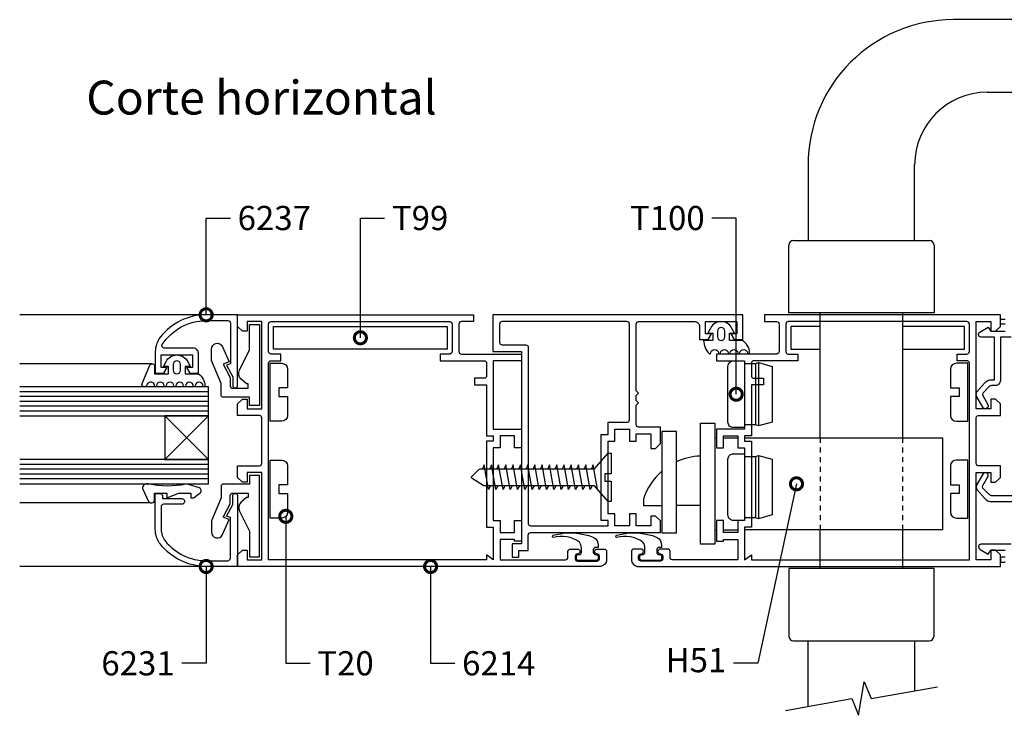
# Model space of a CAD drawing. Units: millimetres. Extents: x 75 to 686, y -816 to -465.
# Drawn here: x 643 to 664, y -737 to -722 of the extents above; entities that cross this region are included whole.
import ezdxf

# ---------------------------------------------------------------- set-up
doc = ezdxf.new("R2010")
doc.units = ezdxf.units.MM
doc.linetypes.add('DASHED', pattern=[0.75, 0.5, -0.25])
for name, color, linetype in [('ACCESORIO', 1, 'Continuous'), ('COTA', 1, 'Continuous'), ('TEXTO', 4, 'Continuous'), ('VIDRIO', 2, 'Continuous'), ('VISTA', 4, 'Continuous')]:
    doc.layers.add(name, color=color, linetype=linetype)
doc.styles.add('ARIAL', font='ARIAL.TTF', dxfattribs={"width": 1.15})
doc.styles.add('LEA', font='ARIAL.TTF')
doc.dimstyles.new('LEA1EN2', dxfattribs={"dimscale": 0, "dimtxt": 5, "dimasz": 5, "dimexe": 1.25, "dimexo": 0.625, "dimgap": 1.5, "dimtad": 0, "dimdec": 4, "dimdsep": 46, "dimlunit": 6, "dimtxsty": 'LEA', "dimblk1": 'DOTSMALL', "dimblk2": 'DOTSMALL', "dimsah": 1, "dimcen": 0, "dimclrt": 4, "dimadec": 0, "dimazin": 0, "dimtfac": 1, "dimtdec": 4, "dimtofl": 0, "dimtmove": 1, "dimatfit": 3, "dimldrblk": 'DOTSMALL', "dimfxl": 0, "dimtolj": 1, "dimtzin": 0, "dimarcsym": 0})

# ---------------------------------------------------------------- blocks, each defined once
blk = doc.blocks.new('_DOTSMALL')
at = {"color": 0, "linetype": 'ByBlock', "const_width": 0.5}
blk.add_lwpolyline([(-0.0625, 0, 1), (0.0625, 0, 1)], format="xyb", close=True, dxfattribs=at)
blk = doc.blocks.new('Mode-08')
for p, q in [((545.11, 276.22), (545.11, 263.57)), ((545.69, 276.45), (545.69, 263.34)), ((536.71, 260.88), (537.06, 260.88)), ((538.46, 260.88), (541.46, 260.88)), ((545.11, 257.03), (545.11, 244.38)), ((545.69, 257.26), (545.69, 244.15)), ((533.66, 246.88), (528.76, 246.88)), ((536.71, 241.88), (537.06, 241.88)), ((538.46, 241.88), (541.46, 241.88))]:
    blk.add_line(p, q)
at = {"linetype": 'Continuous'}
for points in [[(422.36, 278), (428.86, 278), (428.86, 275.41), (427.61, 275.41), (428.31, 274.21), (430.06, 274.21), (430.06, 278.4, 0.414214), (429.06, 279.4), (423.02, 279.4, -0.594554), (422.6, 280.17, -0.254269), (431.66, 285.1), (436.16, 285.1, -0.414214), (436.66, 284.6), (436.66, 276.2), (435.86, 275.91), (437.16, 273.47), (437.16, 271.7, 0.414214), (437.66, 271.2), (437.66, 271.2, 0.414214), (438.16, 271.7), (438.16, 286.3), (431.66, 286.3, 0.229889), (422.23, 281.72, 0.168299), (421.16, 278.63), (421.16, 274.21), (422.92, 274.21), (423.61, 275.41), (422.36, 275.41)], [(512.35, 236.9, -0.414214), (511.86, 237.39), (511.86, 237.41, -0.414214), (512.35, 237.9), (513.86, 237.9, -0.414214), (514.36, 237.4), (514.36, 235.8, -0.414214), (512.86, 234.3), (443.16, 234.3), (438.16, 234.3), (438.16, 236.7), (439.16, 237.7), (440.16, 237.7), (440.16, 235.7), (443.16, 235.7), (443.16, 253.7), (440.16, 253.7), (440.16, 251.7), (439.16, 251.7), (438.16, 252.7), (438.16, 255.1), (442.66, 255.1, 0.414214), (443.16, 255.6), (443.16, 265, 0.414214), (442.66, 265.5), (438.16, 265.5), (438.16, 267.9), (439.16, 268.9), (440.16, 268.9), (440.16, 266.9), (443.16, 266.9), (443.16, 284.9), (440.16, 284.9), (440.16, 282.9), (439.16, 282.9), (438.16, 283.9), (438.16, 286.3), (486.86, 286.3), (486.86, 284.9), (484.36, 284.9, 0.414214), (483.86, 284.4), (483.86, 278.7, 0.414214), (484.36, 278.2), (496.76, 278.2), (496.76, 276.79), (490.96, 276.79), (490.96, 262.7), (496.76, 262.7), (496.76, 258.8), (495.36, 258.8), (495.36, 261.3), (492.36, 261.3), (492.36, 258.8), (490.96, 258.8), (490.96, 243.8), (492.36, 243.8), (492.36, 241.3), (495.36, 241.3), (495.36, 243.8), (496.76, 243.8), (496.76, 239.5), (495.36, 239.5), (495.36, 239.9), (492.36, 239.9), (492.36, 235.7), (505.86, 235.7, 0.414214), (506.36, 236.2), (506.36, 237.4, -0.414214), (506.86, 237.9), (508.37, 237.9, -0.414214), (508.86, 237.41), (508.86, 237.39, -0.414214), (508.37, 236.9), (508.36, 236.9, 0.414214), (507.86, 236.4), (507.86, 235.9, 0.414214), (508.36, 235.4), (512.36, 235.4, 0.414214), (512.86, 235.9), (512.86, 236.4, 0.414214), (512.36, 236.9)], [(525.46, 241.3), (525.46, 243.7), (524.46, 244.7), (523.46, 244.7), (523.46, 242.7), (520.46, 242.7), (520.46, 245.2), (519.06, 245.2), (519.06, 242.7), (516.06, 242.7), (516.06, 245.2), (514.66, 245.2), (514.66, 260.2), (516.06, 260.2), (516.06, 262.7), (519.06, 262.7), (519.06, 260.2), (520.46, 260.2), (520.46, 261.7), (523.46, 261.7), (523.46, 258.7), (524.46, 258.7), (525.46, 259.7), (525.46, 263.1), (520.96, 263.1, -0.414214), (520.46, 263.6), (520.46, 267.6), (520.96, 268.1), (520.46, 268.6), (520.46, 269.1), (520.46, 269.6), (520.96, 270.1), (520.46, 270.6), (520.46, 284.4, -0.414214), (520.96, 284.9), (532.56, 284.9, -0.414214), (533.56, 283.9), (533.56, 281.2), (535.32, 281.2), (536.01, 282.4), (534.76, 282.4), (534.76, 284.9), (541.26, 284.9), (541.26, 282.4), (540.01, 282.4), (540.71, 281.2), (542.46, 281.2), (542.46, 286.3), (520.46, 286.3), (490.86, 286.3), (490.86, 278.7), (496.76, 278.7), (496.76, 242.7), (496.76, 239), (494.86, 239), (494.86, 236.2), (496.26, 236.2), (496.26, 237.6), (498.16, 237.6), (498.16, 240.8, -0.414214), (498.66, 241.3), (520.46, 241.3)], [(498.66, 242.7), (514.66, 242.7), (514.66, 243.8), (513.26, 243.8), (513.26, 261.6), (514.66, 261.6), (514.66, 264.1), (518.56, 264.1, 0.414214), (519.06, 264.6), (519.06, 284.4, 0.414214), (518.56, 284.9), (492.76, 284.9, 0.414214), (492.26, 284.4), (492.26, 280.6, 0.414214), (492.76, 280.1), (497.66, 280.1, -0.414214), (498.16, 279.6), (498.16, 243.2, 0.414214)], [(521.47, 236.9, 0.414214), (521.96, 237.39), (521.96, 237.41, 0.414214), (521.47, 237.9), (519.96, 237.9, 0.414214), (519.46, 237.4), (519.46, 235.8, 0.414214), (520.96, 234.3), (590.66, 234.3), (595.66, 234.3), (595.66, 236.7), (594.66, 237.7), (593.66, 237.7), (593.66, 235.7), (590.66, 235.7), (590.66, 253.7), (593.66, 253.7), (593.66, 251.7), (594.66, 251.7), (595.66, 252.7), (595.66, 255.1), (591.16, 255.1, -0.414214), (590.66, 255.6), (590.66, 265, -0.414214), (591.16, 265.5), (595.66, 265.5), (595.66, 267.9), (594.66, 268.9), (593.66, 268.9), (593.66, 266.9), (590.66, 266.9), (590.66, 284.9), (593.66, 284.9), (593.66, 282.9), (594.66, 282.9), (595.66, 283.9), (595.66, 286.3), (546.96, 286.3), (546.96, 284.9), (549.46, 284.9, -0.414214), (549.96, 284.4), (549.96, 278.7, -0.414214), (549.46, 278.2), (537.06, 278.2), (537.06, 276.79), (542.86, 276.79), (542.86, 262.7), (537.06, 262.7), (537.06, 258.8), (538.46, 258.8), (538.46, 261.3), (541.46, 261.3), (541.46, 258.8), (542.86, 258.8), (542.86, 243.8), (541.46, 243.8), (541.46, 241.3), (538.46, 241.3), (538.46, 243.8), (537.06, 243.8), (537.06, 239.5), (538.46, 239.5), (538.46, 239.9), (541.46, 239.9), (541.46, 235.7), (527.96, 235.7, -0.414214), (527.46, 236.2), (527.46, 237.4, 0.414214), (526.96, 237.9), (525.45, 237.9, 0.414214), (524.96, 237.41), (524.96, 237.39, 0.414214), (525.45, 236.9), (525.46, 236.9, -0.414214), (525.96, 236.4), (525.96, 235.9, -0.414214), (525.46, 235.4), (521.46, 235.4, -0.414214), (520.96, 235.9), (520.96, 236.4, -0.414214), (521.46, 236.9)], [(432.74, 279.22, -0.814235), (435.04, 279.7), (436.39, 276.58), (435.19, 276.13), (436.64, 273.38), (436.64, 271.63, 0.414214), (437.14, 271.13), (440.34, 271.13), (440.34, 272.03), (439.99, 272.03), (438.88, 273, -0.362789), (438.58, 274.9), (440.64, 278.98), (440.64, 284.28), (442.69, 284.28), (442.69, 267.53), (440.59, 267.53), (440.59, 269.28), (435.24, 269.28, -0.414214), (434.74, 269.78), (434.74, 272.13), (432.74, 276.88)], [(444.86, 276.3), (447.26, 276.3, -0.414213), (448.46, 275.1), (448.46, 271.2), (446.66, 271.2), (446.66, 269.4), (448.46, 269.4), (448.46, 265.5, -0.414213), (447.26, 264.3), (444.86, 264.3)], [(588.96, 276.3), (586.57, 276.3, 0.414213), (585.37, 275.1), (585.37, 271.2), (587.17, 271.2), (587.17, 269.4), (585.37, 269.4), (585.37, 265.5, 0.414213), (586.57, 264.3), (588.96, 264.3)], [(444.86, 256.3), (447.26, 256.3, -0.414213), (448.46, 255.1), (448.46, 251.2), (446.66, 251.2), (446.66, 249.4), (448.46, 249.4), (448.46, 245.5, -0.414213), (447.26, 244.3), (444.86, 244.3)], [(588.96, 256.3), (586.57, 256.3, 0.414213), (585.37, 255.1), (585.37, 251.2), (587.17, 251.2), (587.17, 249.4), (585.37, 249.4), (585.37, 245.5, 0.414213), (586.57, 244.3), (588.96, 244.3)], [(432.74, 241.38, 0.814235), (435.04, 240.91), (436.39, 244.03), (435.19, 244.48), (436.64, 247.23), (436.64, 248.98, -0.414214), (437.14, 249.48), (440.34, 249.48), (440.34, 248.58), (439.99, 248.58), (438.88, 247.6, 0.362789), (438.58, 245.7), (440.64, 241.63), (440.64, 236.33), (442.69, 236.33), (442.69, 253.08), (440.59, 253.08), (440.59, 251.33), (435.24, 251.33, 0.414214), (434.74, 250.83), (434.74, 248.48), (432.74, 243.73)], [(422.66, 248.35), (426.66, 248.35, -0.414214), (427.16, 247.85), (427.16, 247.65, -0.414214), (426.66, 247.15), (422.86, 247.15, 0.414214), (422.36, 246.65), (422.36, 241.97, 0.168299), (423.18, 239.62, 0.229889), (431.66, 235.5), (436.16, 235.5, 0.414214), (436.66, 236), (436.66, 244.4), (435.86, 244.69), (437.16, 247.14), (437.16, 248.9, -0.414214), (437.66, 249.4, -0.414214), (438.16, 248.9), (438.16, 234.3), (431.66, 234.3, -0.229889), (422.24, 238.88, -0.168299), (421.16, 241.97), (421.16, 249.35), (422.16, 249.35, -0.414214), (422.66, 248.85)]]:
    blk.add_lwpolyline(points, format="xyb", close=True, dxfattribs=at)
for points in [[(482.46, 278.7, -0.414214), (481.96, 278.2), (479.96, 278.2), (479.96, 276.8), (489.06, 276.8, -0.414214), (489.56, 276.3), (489.56, 273.7, -0.414214), (489.06, 273.2), (487.06, 273.2), (487.06, 271.8), (489.56, 271.8), (489.56, 261.3), (490.96, 261.3), (490.96, 260.2), (489.56, 260.2), (489.56, 242.4), (490.96, 242.4), (490.96, 235.7), (489.56, 236.7), (489.56, 235.7), (444.56, 235.7), (444.56, 276.3, -0.414214), (445.06, 276.8), (447.06, 276.8), (447.06, 278.2), (445.06, 278.2, -0.414214), (444.56, 278.7), (444.56, 284.4, -0.414214), (445.06, 284.9), (481.96, 284.9, -0.414214), (482.46, 284.4)], [(539.86, 278.42, -0.853893), (541.47, 278.42, 0.853893), (541.86, 278.42, -0.853893), (543.47, 278.42, 0.853893), (543.86, 278.42, 0.265671), (542.38, 281), (539.76, 281), (539.76, 282.5), (540.76, 282.5), (540.17, 283.61, 0.599818), (535.85, 283.61), (535.26, 282.5), (536.26, 282.5), (536.26, 281), (534.39, 281, 0.202562), (535.53, 278.29, 0.582153), (535.86, 278.42, -0.853893), (537.47, 278.42, 0.853893), (537.86, 278.42, -0.853893), (539.47, 278.42, 0.853893)], [(551.36, 278.7, 0.414214), (551.86, 278.2), (553.86, 278.2), (553.86, 276.8), (544.76, 276.8, 0.414214), (544.26, 276.3), (544.26, 273.7, 0.414214), (544.76, 273.2), (546.76, 273.2), (546.76, 271.8), (544.26, 271.8), (544.26, 261.3), (542.86, 261.3), (542.86, 260.2), (544.26, 260.2), (544.26, 242.4), (542.86, 242.4), (542.86, 235.7), (544.26, 236.7), (544.26, 235.7), (589.26, 235.7), (589.26, 276.3, 0.414214), (588.76, 276.8), (586.76, 276.8), (586.76, 278.2), (588.76, 278.2, 0.414214), (589.26, 278.7), (589.26, 284.4, 0.414214), (588.76, 284.9), (551.86, 284.9, 0.414214), (551.36, 284.4)], [(537.26, 282.91), (537.26, 281.75, 1), (538.76, 281.75), (538.76, 282.91, 1)], [(425.01, 271.6, 1), (423.41, 271.6, -1), (423.01, 271.6, 1), (421.41, 271.6, -1), (421.01, 271.6, 0.795513), (419.49, 271.95), (419.36, 271.68, -0.974248), (418.45, 272.1), (420.05, 275.87, -0.817034), (421.01, 275.67), (421.01, 274.1), (423.86, 274.1), (423.86, 275.6), (422.86, 275.6), (423.38, 276.63, -0.615385), (427.85, 276.63), (428.36, 275.6), (427.36, 275.6), (427.36, 274.1), (430.07, 274.1, -0.251381), (431.41, 271.6, -1), (431.01, 271.6, 1), (429.41, 271.6, -1), (429.01, 271.6, 1), (427.41, 271.6, -1), (427.01, 271.6, 1), (425.41, 271.6, -1)], [(426.36, 276.05, 1), (424.86, 276.05), (424.86, 274.85, 1), (426.36, 274.85)], [(542.86, 262.99), (540.56, 262.99, -0.414214), (539.41, 264.14), (539.41, 275.64, -0.414214), (540.56, 276.79), (542.86, 276.79)], [(486.6, 252.45, -0.481578), (486.55, 252.92), (487.94, 254.31, -0.195255), (488.29, 254.45), (511.86, 254.45), (514.66, 257.7), (515.26, 257.7), (515.26, 253.45), (514.01, 253.45), (514.01, 251.95), (515.26, 251.95), (515.26, 247.7), (514.66, 247.7), (511.86, 250.95), (489.13, 250.95, -0.144767), (488.86, 251.03)], [(542.86, 243.8), (540.56, 243.8, -0.414214), (539.41, 244.95), (539.41, 256.45, -0.414214), (540.56, 257.6), (542.86, 257.6)], [(419.74, 247.76, 0.292812), (420.19, 247.47), (420.51, 247.47, 0.414214), (421.01, 247.97), (421.01, 249.47), (423.51, 249.47), (423.51, 248.47), (426.01, 249.47), (428.51, 249.47), (428.51, 248.47), (428.86, 248.47, 0.159847), (429.16, 248.57), (430.41, 249.49, 0.238571), (430.61, 249.89), (430.61, 250.07, 0.326608), (430.27, 250.55), (428, 251.27, 0.127988), (427.5, 251.29, -0.10641), (419.73, 251.38, 0.475293), (418.51, 250.42)], [(419.74, 247.76, 0.292812), (420.19, 247.47), (420.51, 247.47, 0.414214), (421.01, 247.97), (421.01, 249.47), (423.51, 249.47), (423.51, 248.47), (426.01, 249.47), (428.51, 249.47), (428.51, 248.47), (428.86, 248.47, 0.159847), (429.16, 248.57), (430.41, 249.49, 0.238571), (430.61, 249.89), (430.61, 250.07, 0.326608), (430.27, 250.55), (428, 251.27, 0.127988), (427.5, 251.29, -0.10641), (419.73, 251.38, 0.475293), (418.51, 250.42)], [(508.11, 236.05), (508.11, 236.35, -0.414214), (508.51, 236.75), (508.66, 236.75, 0.414214), (509.16, 237.25), (509.16, 238.09, 0.169595), (508.73, 239.33, 0.231158), (503.35, 240.27, -0.401536), (503.16, 240.47), (503.16, 240.54, -0.392236), (503.35, 240.74, -0.168162), (511.72, 240.31, -0.251306), (512.61, 238.64), (512.61, 238.25), (512.11, 238.25, 0.414214), (511.61, 237.75), (511.61, 237.25, 0.414214), (512.11, 236.75), (512.21, 236.75, -0.414214), (512.61, 236.35), (512.61, 236.05), (512.61, 235.95, -0.414214), (512.21, 235.55), (508.51, 235.55, -0.414214), (508.11, 235.95)], [(521.21, 236.05), (521.21, 236.35, -0.414214), (521.61, 236.75), (521.76, 236.75, 0.414214), (522.26, 237.25), (522.26, 238.09, 0.169595), (521.83, 239.33, 0.231158), (516.45, 240.27, -0.401536), (516.26, 240.47), (516.26, 240.54, -0.392236), (516.45, 240.74, -0.168162), (524.82, 240.31, -0.251306), (525.71, 238.64), (525.71, 238.25), (525.21, 238.25, 0.414214), (524.71, 237.75), (524.71, 237.25, 0.414214), (525.21, 236.75), (525.31, 236.75, -0.414214), (525.71, 236.35), (525.71, 236.05), (525.71, 235.95, -0.414214), (525.31, 235.55), (521.61, 235.55, -0.414214), (521.21, 235.95)]]:
    blk.add_lwpolyline(points, format="xyb", close=True)
for points in [[(597.86, 281.7), (595.66, 281.7), (595.66, 272.7, -0.414214), (594.66, 271.7), (594.02, 271.7, 0.203149), (593.3, 271.4), (592.04, 270.1, 0.267949), (592.04, 269.6), (593.08, 267.8, -1), (592.04, 267.2), (590.8, 269.36, -0.267949), (590.8, 270.36), (592.38, 272.21, -0.218482), (593.9, 272.9), (594.46, 272.9), (594.46, 281.7), (591.66, 281.7, -0.414214), (591.16, 282.2), (591.16, 282.31, -0.267863), (591.41, 282.74), (593.16, 283.75), (593.66, 282.9), (596.66, 282.9)], [(596.66, 284.4), (595.86, 284.4, -0.414214), (595.66, 284.6), (595.66, 285.2, -0.414214), (595.86, 285.4), (596.66, 285.4)], [(601.7, 248.9), (594.02, 248.9, -0.203149), (593.3, 249.21), (592.04, 250.5, -0.267949), (592.04, 251), (593.08, 252.8, 1), (592.04, 253.4), (590.79, 251.23), (590.77, 251.2, 0.254032), (590.8, 250.24), (592.38, 248.4, 0.218482), (593.9, 247.7), (601.79, 247.7, 0.198912)], [(597.86, 238.9), (591.66, 238.9, 0.414214), (591.16, 238.4), (591.16, 238.35, 0.267863), (591.46, 237.83), (593.16, 236.85), (593.66, 237.7), (596.66, 237.7)], [(596.66, 236.2), (595.86, 236.2, 0.414214), (595.66, 236), (595.66, 235.4, 0.414214), (595.86, 235.2), (596.66, 235.2)]]:
    blk.add_lwpolyline(points, format="xyb", dxfattribs=at)
for points in [[(542.86, 276.22), (545.11, 276.22), (545.69, 276.45), (548.56, 275.64), (548.56, 264.14), (545.69, 263.34), (545.11, 263.57), (542.86, 263.57)], [(542.86, 260.88), (583.71, 260.88), (583.71, 241.88), (542.86, 241.88)], [(542.86, 257.03), (545.11, 257.03), (545.69, 257.26), (548.56, 256.45), (548.56, 244.95), (545.69, 244.15), (545.11, 244.38), (542.86, 244.38)], [(490.36, 250.95), (489.96, 250.2), (489.06, 255.3), (488.71, 254.45)], [(491.86, 250.95), (491.46, 250.2), (490.56, 255.3), (490.21, 254.45)], [(493.36, 250.95), (492.96, 250.2), (492.06, 255.3), (491.71, 254.45)], [(494.86, 250.95), (494.46, 250.2), (493.56, 255.3), (493.21, 254.45)], [(496.36, 250.95), (495.96, 250.2), (495.06, 255.3), (494.71, 254.45)], [(497.86, 250.95), (497.46, 250.2), (496.56, 255.3), (496.21, 254.45)], [(499.36, 250.95), (498.96, 250.2), (498.06, 255.3), (497.71, 254.45)], [(500.86, 250.95), (500.46, 250.2), (499.56, 255.3), (499.21, 254.45)], [(502.36, 250.95), (501.96, 250.2), (501.06, 255.3), (500.71, 254.45)], [(503.86, 250.95), (503.46, 250.2), (502.56, 255.3), (502.21, 254.45)], [(505.36, 250.95), (504.96, 250.2), (504.06, 255.3), (503.71, 254.45)], [(506.86, 250.95), (506.46, 250.2), (505.56, 255.3), (505.21, 254.45)], [(508.36, 250.95), (507.96, 250.2), (507.06, 255.3), (506.71, 254.45)], [(509.86, 250.95), (509.46, 250.2), (508.56, 255.3), (508.21, 254.45)], [(511.36, 250.95), (510.96, 250.2), (510.06, 255.3), (509.71, 254.45)], [(512.45, 250.27), (511.56, 255.3), (511.21, 254.45)]]:
    blk.add_lwpolyline(points)
for points in [[(536.71, 238.88), (533.71, 238.88), (533.71, 263.88), (536.71, 263.88)], [(525.76, 241.23), (528.76, 241.23), (528.76, 262.18), (525.76, 262.18)]]:
    blk.add_lwpolyline(points, close=True)
blk.add_lwpolyline([(525.76, 254, 0.138771), (521.96, 248.23), (521.96, 246.88), (525.76, 246.88)], format="xyb")
blk.add_arc((534.07, 244.4), 12.7, 91.6039, 114.7014)
at = {"layer": 'ACCESORIO'}
for p, q in [((673.46, 347.28), (585.96, 347.28)), ((592.96, 332.28), (671.21, 332.28)), ((555.96, 317.28), (555.96, 301.68)), ((577.96, 301.68), (577.96, 317.28)), ((552.96, 301.68), (580.96, 301.68)), ((551.96, 286.73), (551.96, 300.68)), ((581.96, 300.68), (581.96, 286.73)), ((581.96, 286.73), (551.96, 286.73)), ((558.46, 260.88), (558.46, 286.73)), ((575.46, 286.73), (575.46, 260.88)), ((558.46, 233.88), (558.46, 241.88)), ((575.46, 241.88), (575.46, 233.88)), ((581.96, 233.88), (551.96, 233.88)), ((551.96, 233.88), (551.96, 219.93)), ((581.96, 219.93), (581.96, 233.88)), ((552.96, 218.93), (580.96, 218.93)), ((555.96, 205.41), (555.96, 218.93)), ((577.96, 218.93), (577.96, 208.61))]:
    blk.add_line(p, q, dxfattribs=at)
at = {"layer": 'ACCESORIO', "linetype": 'Continuous'}
for p, q in [((445.56, 283.9), (481.46, 283.9)), ((445.56, 279.2), (445.56, 283.9)), ((481.46, 283.9), (481.46, 279.2)), ((558.46, 283.9), (552.36, 283.9)), ((552.36, 283.9), (552.36, 279.2)), ((588.26, 283.9), (575.46, 283.9)), ((588.26, 279.2), (588.26, 283.9)), ((481.46, 279.2), (445.56, 279.2)), ((552.36, 279.2), (558.46, 279.2)), ((575.46, 279.2), (588.26, 279.2)), ((423.16, 256.4), (432.16, 265.4)), ((432.16, 256.4), (423.16, 265.4)), ((432.16, 265.4), (423.16, 265.4)), ((423.16, 265.4), (423.16, 256.4)), ((432.16, 256.4), (432.16, 265.4)), ((423.16, 256.4), (432.16, 256.4)), ((566.4, 203.55), (567.52, 210.47)), ((567.52, 210.47), (568.96, 207.01)), ((568.96, 207.01), (582.67, 209.44)), ((551.26, 204.57), (564.96, 207.01)), ((564.96, 207.01), (566.4, 203.55))]:
    blk.add_line(p, q, dxfattribs=at)
at = {"layer": 'ACCESORIO', "linetype": 'DASHED'}
for p, q in [((558.46, 260.88), (558.46, 241.88)), ((575.46, 260.88), (575.46, 241.88))]:
    blk.add_line(p, q, dxfattribs=at)
at = {"layer": 'ACCESORIO'}
for centre, radius, start, end in [((585.96, 317.28), 30, 90, 180), ((592.96, 317.28), 15, 90, 180), ((552.96, 300.68), 1, 90, 180), ((580.96, 300.68), 1, 0, 90), ((552.96, 219.93), 1, 180, 270), ((580.96, 219.93), 1, 270, 0)]:
    blk.add_arc(centre, radius, start, end, dxfattribs=at)
at = {"layer": 'VIDRIO', "linetype": 'Continuous'}
for p, q in [((432.16, 271.4), (393.16, 271.4)), ((432.16, 265.4), (432.16, 271.4)), ((432.16, 270.4), (393.16, 270.4)), ((432.16, 269.4), (393.16, 269.4)), ((432.16, 268.4), (393.16, 268.4)), ((432.16, 267.4), (393.16, 267.4)), ((432.16, 266.4), (393.16, 266.4)), ((393.16, 265.4), (432.16, 265.4)), ((432.16, 256.4), (393.16, 256.4)), ((432.16, 251.4), (432.16, 256.4)), ((432.16, 255.4), (393.16, 255.4)), ((432.16, 254.4), (393.16, 254.4)), ((432.16, 253.4), (393.16, 253.4)), ((432.16, 252.4), (393.16, 252.4)), ((393.16, 251.4), (432.16, 251.4))]:
    blk.add_line(p, q, dxfattribs=at)
at = {"layer": 'VISTA', "linetype": 'Continuous'}
for p, q in [((431.66, 286.3), (393.16, 286.3)), ((420.51, 276.17), (393.16, 276.17)), ((420.19, 247.47), (393.16, 247.47)), ((420.19, 247.47), (393.16, 247.47)), ((431.66, 234.3), (393.16, 234.3))]:
    blk.add_line(p, q, dxfattribs=at)
at = {"layer": 'COTA', "color": 4, "linetype": 'Continuous', "char_height": 5, "style": 'ARIAL'}
for s, insert, attachment_point in [('\\A1;6237', (438.16, 306.3), 4), ('\\A1;T99', (470.01, 306.3), 4), ('\\A1;T100', (534.61, 306.3), 6), ('\\A1;6231', (425.16, 214.3), 6), ('\\A1;T20', (454.61, 214.3), 4), ('\\A1;6214', (484.51, 214.3), 4), ('H51', (539.07, 214.3), 6)]:
    blk.add_mtext(s, dxfattribs=dict(at, insert=insert, attachment_point=attachment_point))
at = {"layer": 'TEXTO', "linetype": 'Continuous', "insert": (443.09, 331.18, 0), "char_height": 7, "width": 179.8, "attachment_point": 5, "style": 'ARIAL'}
blk.add_mtext('\\fSwis721 Cn BT|b0|i0|c0|p34;Corte horizontal', dxfattribs=at)
at = {"layer": 'COTA', "linetype": 'Continuous', "annotation_type": 0, "has_hookline": 1}
for points, hookline_direction, text_width in [([(431.66, 286.3), (431.66, 306.3), (436.66, 306.3)], 0, 17.2), ([(463.51, 281.55), (463.51, 306.3), (468.51, 306.3)], 0, 13.3), ([(541.11, 269.89), (541.11, 306.3), (536.11, 306.3)], 1, 17.74), ([(553.56, 251.38), (545.57, 214.3), (540.57, 214.3)], 1, 12.62), ([(448.11, 244.66), (448.11, 214.3), (453.11, 214.3)], 0, 13.27), ([(431.66, 234.3), (431.66, 214.3), (426.66, 214.3)], 1, 16.09), ([(478.01, 234.3), (478.01, 214.3), (483.01, 214.3)], 0, 17.18)]:
    blk.add_leader(points, dimstyle='LEA1EN2', override={"dimscale": 1}, dxfattribs=dict(at, hookline_direction=hookline_direction, text_width=text_width))

msp = doc.modelspace()

# ---------------------------------------------------------------- block references
at = {"xscale": 0.1000000000000227, "yscale": 0.1000000000000227, "zscale": 0.1}
msp.add_blockref('Mode-08', (604.077, -756.924), dxfattribs=at)

doc.saveas('drawing.dxf')
